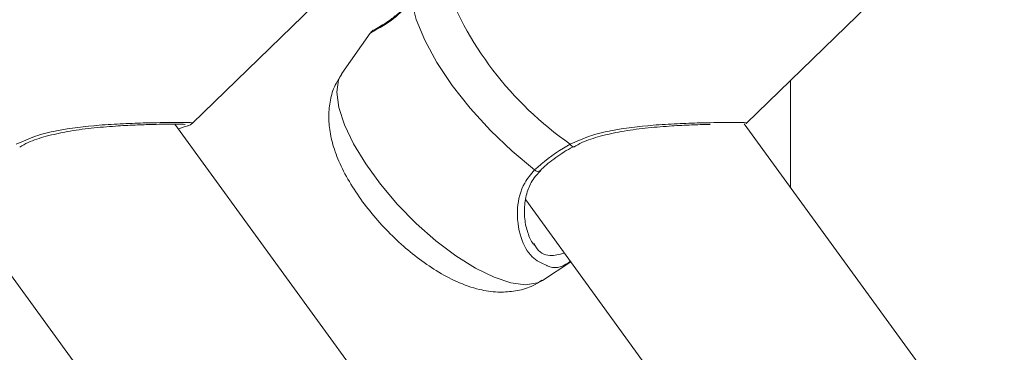
# Model space of a CAD drawing. Units: millimetres. Extents: x 0 to 42, y 0 to 29.8.
# Drawn here: x 9.6 to 9.7, y 5.5 to 5.6 of the extents above; entities that cross this region are included whole.
import ezdxf

# ---------------------------------------------------------------- set-up
doc = ezdxf.new("R2010")
doc.units = ezdxf.units.MM
doc.layers.add('LE_NORM', color=179, linetype='Continuous', lineweight=50)
doc.styles.add('SLDTEXTSTYLE0', font='TXT', dxfattribs={"width": 0.605})
doc.dimstyles.new('SLDDIMSTYLE5', dxfattribs={"dimtxt": 0.35, "dimasz": 0.3, "dimexe": 0, "dimexo": 0.0625, "dimgap": 0.08750000000000001, "dimtad": 0, "dimtih": 1, "dimtoh": 1, "dimdec": 0, "dimlfac": 50, "dimrnd": 1e-09, "dimzin": 12, "dimdsep": 46, "dimtxsty": 'SLDTEXTSTYLE0', "dimsah": 1, "dimcen": 0.09, "dimadec": 0, "dimazin": 3, "dimtfac": 1, "dimtdec": 0, "dimtofl": 0, "dimtmove": 0, "dimatfit": 3, "dimfxl": 0, "dimfrac": 2, "dimtolj": 1, "dimtzin": 12, "dimarcsym": 0})

# ---------------------------------------------------------------- blocks, each defined once
blk = doc.blocks.new('_D_18')
at = {"layer": 'LE_NORM'}
for p, q in [((4.81892220052824, 6.448989680027098), (4.31892220052824, 6.448989680027098)), ((4.51892220052824, 5.922153541186886), (4.51892220052824, 6.448989680027098)), ((4.81892220052824, 6.448989680027098), (5.31892220052824, 6.353097975827595)), ((5.31892220052824, 6.353097975827595), (9.646300552042291, 6.353097975827595))]:
    blk.add_line(p, q, dxfattribs=at)
blk.add_solid([(4.51892220052824, 6.448989680027098), (4.41892220052824, 6.148989680027098), (4.61892220052824, 6.148989680027098)], dxfattribs=at)
at = {"layer": 'LE_NORM', "char_height": 0.35, "attachment_point": 1, "style": 'SLDTEXTSTYLE0'}
for s, insert in [('Valhoogte', (1.994824969497777, 6.62794115314845)), ('72', (3.880449944463826, 6.62794115314845))]:
    blk.add_mtext(s, dxfattribs=dict(at, insert=insert))

msp = doc.modelspace()

# ---------------------------------------------------------------- linework, layer by layer
at = {"color": 7, "linetype": 'Continuous', "lineweight": 18}
for p, q in [((9.598657682644482, 5.545471890791358), (9.61630274556278, 5.562568347456651)), ((9.678657682644527, 5.545471890791395), (9.696302745562809, 5.562568347456674)), ((9.624355809192895, 5.558511862894562), (9.620286765445769, 5.552715649722979)), ((9.685061351653475, 5.536262873411121), (9.685061351653475, 5.551676462020032)), ((9.710460161987337, 5.388110171399608), (9.59617104685584, 5.545385538793197)), ((9.8034202477747, 5.373387005045605), (9.678406233513535, 5.545421094841037)), ((9.653731229626603, 5.54212261541573), (9.653739984375852, 5.542128519655842)), ((9.646840756503845, 5.534424109274704), (9.746919136379212, 5.396704397778611)), ((9.566734418877557, 5.531458994797312), (9.66538738564935, 5.395700820664544)), ((9.64803077877661, 5.528147598703004), (9.648163223230274, 5.52789880116675)), ((9.649262107083818, 5.522810521643399), (9.653337657902588, 5.525483602969867))]:
    msp.add_line(p, q, dxfattribs=at)
at = {"color": 7, "linetype": 'Continuous', "lineweight": 18, "flags": 128}
msp.add_lwpolyline([(9.648087763172697, 5.538761415651829), (9.644855888498608, 5.541461858249516), (9.641737217760843, 5.544464507486543), (9.638830678386133, 5.547674116256893), (9.636228468777325, 5.550988872486397), (9.634013133685707, 5.554303628715901), (9.632254945807052, 5.557513237486249), (9.631009676659792, 5.560515886723273), (9.630316827455385, 5.563216329320945)], dxfattribs=at)
at = {"color": 8, "linetype": 'Continuous', "lineweight": 18, "flags": 128}
for points in [[(9.646815259773135, 5.522178051482148), (9.64469942646521, 5.522450342830902), (9.64225990709865, 5.523257944321863), (9.6395797765796, 5.524573354054866), (9.63675030353843, 5.526351777329115), (9.633867842285971, 5.528532652072987), (9.63103055158305, 5.531041711212752), (9.628335051961598, 5.533793511748689), (9.625873135428328, 5.536694344413968), (9.623728639598037, 5.539645424831338), (9.621974592704184, 5.542546257496618), (9.620670726709998, 5.545298058032554), (9.61986144320809, 5.547807117172318), (9.61957430137749, 5.54998799191619), (9.619819079488853, 5.551766415190437), (9.620286765445769, 5.552715649722979)], [(9.649262107083818, 5.522810521643399), (9.648535354856786, 5.522450342830902), (9.646815259773135, 5.522178051482148)]]:
    msp.add_lwpolyline(points, dxfattribs=at)
at = {"color": 8, "linetype": 'Continuous', "lineweight": 18}
for centre, radius, start, end in [((9.682224033792435, 5.583804894930771), 0.05046114812660877, 199.7268821821695, 234.9749402534339), ((9.653790610141138, 5.54268511699354), 0.0005656271479916384, 201.022681379465, 263.9738862546021), ((9.648567632836757, 5.539226172136864), 0.0006680370385451726, 224.0833966415563, 302.5496754630943)]:
    msp.add_arc(centre, radius, start, end, dxfattribs=at)
at = {"color": 7, "linetype": 'Continuous', "lineweight": 18}
for points, knots in [([(9.630375487176872, 5.563505307869674), (9.630134447425121, 5.563190508662619), (9.629437247625782, 5.562279961989736), (9.628274551031742, 5.561205940412113), (9.626978224628251, 5.560208217357372), (9.625780758837, 5.55950907935469), (9.625010048617465, 5.559002056309399), (9.624610471232808, 5.558868369922506), (9.624409776674861, 5.558548515846717), (9.624374805096938, 5.558492780395544)], [0, 0, 0, 0, 0.08617453723288482, 0.2492571023250768, 0.4244262805896208, 0.6189889471484351, 0.844498263500793, 0.972903395335455, 1, 1, 1, 1]), ([(9.620274790402041, 5.552579298024884), (9.619979181156317, 5.552153285605175), (9.619240052388136, 5.551088102294559), (9.618621787159514, 5.549118809993349), (9.618322163556554, 5.546854743504379), (9.618472585429265, 5.544495625469692), (9.619055666073823, 5.541975933008833), (9.620136524878077, 5.539235744027894), (9.621727098708579, 5.536350888035575), (9.623734774305873, 5.53348401319704), (9.626016396783958, 5.530785167731633), (9.62850553050626, 5.528297927555455), (9.631160718394035, 5.526060648592349), (9.633964816736723, 5.524115200348156), (9.636953496334641, 5.522507238237324), (9.639884716378075, 5.521469058771742), (9.642082424799646, 5.521124535600082), (9.643166832257485, 5.521108910621814), (9.643351158157564, 5.521106254712209)], [0, 0, 0, 0, 0.03490002885521188, 0.08726254577733053, 0.1397705344346925, 0.1951069111012153, 0.2565472350463249, 0.3269488522644174, 0.4031660297033805, 0.4770808777215905, 0.5487422169822217, 0.6195620155043243, 0.6907909663063815, 0.763533866790126, 0.8397916689007223, 0.9226711479113131, 0.9868557614941667, 1, 1, 1, 1]), ([(9.573767502836148, 5.542073653144318), (9.574157364352576, 5.542296163585344), (9.575326260104625, 5.542963301782732), (9.577673439102506, 5.543687203846717), (9.580743040196174, 5.544371181289736), (9.584132611093073, 5.544823137958836), (9.587460395648801, 5.545104652828683), (9.590401935969464, 5.545259752112173), (9.59240380372207, 5.545332916495404), (9.593266405624473, 5.545348514154064), (9.593462972369995, 5.545352068494706)], [0, 0, 0, 0, 0.06545600599210856, 0.1962523719991386, 0.3420060352663801, 0.5037709756281565, 0.6729274316793121, 0.8202797050890053, 0.9590459592353254, 1, 1, 1, 1]), ([(9.593462972369995, 5.545352068494706), (9.594009104002714, 5.545364464675504), (9.595278333978445, 5.545393273855027), (9.596619124386121, 5.545387416473345), (9.597383000341981, 5.545378729735926), (9.597709645552124, 5.545326904583361), (9.597655359813187, 5.545343692602086), (9.597646502533609, 5.545346431740914)], [0, 0, 0, 0, 0.2312551974746567, 0.5374455737298426, 0.8033724189030821, 0.9679181771773955, 1, 1, 1, 1]), ([(9.596677394344436, 5.544688744639126), (9.596744440693392, 5.54471241603409), (9.597349486193455, 5.544926033497618), (9.59789513077108, 5.545106814879196), (9.598262112849893, 5.545181730255804), (9.59855435969294, 5.545404089022197), (9.598634547881884, 5.545465100961923)], [0, 0, 0, 0, 0.06709661106120644, 0.6054990797150888, 0.8917548124565129, 1, 1, 1, 1]), ([(9.65376750283617, 5.542073653144311), (9.654157364352587, 5.542296163585331), (9.655326260104623, 5.542963301782717), (9.657673439102485, 5.543687203846734), (9.660743040196145, 5.544371181289752), (9.664132611093045, 5.544823137958846), (9.667460395648735, 5.545104652828696), (9.67040193596945, 5.545259752112221), (9.672403803722743, 5.545332916495465), (9.673266405625752, 5.545348514154128), (9.6734629723719, 5.54535206849478)], [0, 0, 0, 0, 0.06545600598182603, 0.1962523719724695, 0.3420060352210517, 0.5037709755607165, 0.6729274315906227, 0.8202797049791369, 0.9590459591082948, 0.9999999999999999, 0.9999999999999999, 0.9999999999999999, 0.9999999999999999]), ([(9.648087763172697, 5.538761415651829), (9.649389403881296, 5.539876889826241), (9.650953361610195, 5.54121716325572), (9.652930939881044, 5.542300500978007), (9.653262631991282, 5.542482205328475)], [0, 0, 0, 0, 0.8322735867763482, 1, 1, 1, 1]), ([(9.648929707161964, 5.538651474750002), (9.64899328246557, 5.538719090413866), (9.649620295829806, 5.539385951953954), (9.651171268291419, 5.540567070517734), (9.652769692715463, 5.541656237834116), (9.653710071914755, 5.542108448904643), (9.653732090326558, 5.542119037154128)], [0, 0, 0, 0, 0.05247275269609685, 0.5175141184093071, 0.9887028840720954, 1, 1, 1, 1]), ([(9.648112383770018, 5.527897733136519), (9.648086723476336, 5.527921132793791), (9.647723453615056, 5.528252399082363), (9.647178227871448, 5.529434430328033), (9.646653575419007, 5.531388344447112), (9.646588000584426, 5.533629055150061), (9.647050500594158, 5.535769903031431), (9.647820175212066, 5.537463525238838), (9.648642793589438, 5.538297884464341), (9.648969986456716, 5.53862974720269)], [0, 0, 0, 0, 0.01406559527379339, 0.1991250337002264, 0.386043349028228, 0.5817731850071752, 0.7511508415344819, 0.9010213339288013, 1, 1, 1, 1]), ([(9.653282467365255, 5.525559551690144), (9.653204713621912, 5.525501423159482), (9.652041913302813, 5.524632116151268), (9.650805550693502, 5.524422881219062), (9.649936421351448, 5.524942888614838), (9.649903221764646, 5.52496275220687)], [0, 0, 0, 0, 0.06447810351792622, 0.9642643057767083, 1, 1, 1, 1]), ([(9.643351158157564, 5.521106254712209), (9.644115283117042, 5.521151286841731), (9.64564365269792, 5.521241358152801), (9.647659171092585, 5.521839652693355), (9.648745307336656, 5.522550682585917), (9.64915959569206, 5.522821892948743)], [0, 0, 0, 0, 0.3821325117045611, 0.7643248653373241, 0.9999999999999999, 0.9999999999999999, 0.9999999999999999, 0.9999999999999999])]:
    msp.add_open_spline(points, degree=3, knots=knots, dxfattribs=at)
at = {"color": 8, "linetype": 'Continuous', "lineweight": 18}
for points, knots in [([(9.630316827455385, 5.563216329320945), (9.62943554921489, 5.562238086633943), (9.62853213199014, 5.561235269075522), (9.626912778841966, 5.559965957033547), (9.625258371766094, 5.559020353780935), (9.624700184254447, 5.558701250217195), (9.624398150528346, 5.558528584157211)], [0, 0, 0, 0, 0.30658983836983, 0.3142918186208468, 0.6289651905179233, 1, 1, 1, 1]), ([(9.573262631991236, 5.542482205328439), (9.574168780114984, 5.542893344776932), (9.576016023462206, 5.543731479946118), (9.580072413543741, 5.544692098573539), (9.584435511099176, 5.545207982652276), (9.588782846869165, 5.545464246709787), (9.592502273392675, 5.545585496495231), (9.596017040181474, 5.545634927530608), (9.598193890527373, 5.545603502292421), (9.598954955220893, 5.545594891964726), (9.59865770084139, 5.545497833650511), (9.59863765662675, 5.545491288893507)], [0, 0, 0, 0, 0.08518571818654368, 0.1736567643567949, 0.34698786961155, 0.4492103658393084, 0.5551888378549261, 0.7017407310647702, 0.8488587034708064, 0.9898083634848629, 1, 1, 1, 1]), ([(9.653262631991282, 5.542482205328475), (9.65416878011503, 5.542893344776981), (9.656016023462248, 5.543731479946197), (9.660072413543794, 5.544692098573563), (9.664435511099223, 5.545207982652321), (9.668782846869187, 5.545464246709826), (9.672502273392686, 5.545585496495216), (9.676017040181522, 5.54563492753062), (9.678193890527426, 5.545603502292449), (9.678954955220956, 5.545594891964774), (9.678657700841436, 5.54549783365055), (9.678637656626796, 5.545491288893543)], [0, 0, 0, 0, 0.08518571818671994, 0.173656764357224, 0.3469878696114441, 0.4492103658388365, 0.5551888378541023, 0.7017407310645764, 0.8488587034703451, 0.9898083634847405, 1, 1, 1, 1]), ([(9.649903221764646, 5.52496275220687), (9.649143396694424, 5.525286961083821), (9.647564152879479, 5.525960806793498), (9.645940929545507, 5.529007240371246), (9.645398431075073, 5.532884159660941), (9.646216693319245, 5.536505259935218), (9.64758074370318, 5.538150046240646), (9.648087763172697, 5.538761415651829)], [0, 0, 0, 0, 0.2055403502286428, 0.4272013908746822, 0.6826527771921119, 0.8820415855190512, 1, 1, 1, 1]), ([(9.648163223230274, 5.52789880116675), (9.648206099628823, 5.527815115319262), (9.64868415474181, 5.526882050774888), (9.65015711426989, 5.526133716403056), (9.651701461881343, 5.52656095402985), (9.652411937300624, 5.526757504229933)], [0, 0, 0, 0, 0.05051200006709246, 0.5631890904271615, 1, 1, 1, 1])]:
    msp.add_open_spline(points, degree=3, knots=knots, dxfattribs=at)

# ---------------------------------------------------------------- dimensions: what is measured, and where the dimension line sits
at = {"layer": 'LE_NORM'}
dim = msp.add_ordinate_dim(feature_location=(9.74536055204229, 6.353097975827595), offset=(-5.42643835151405, 0.0958917041995031), dtype=0, origin=(4.494186194767372, 4.913097975827992), text='Valhoogte <>', dimstyle='SLDDIMSTYLE5', dxfattribs=at)
dim.commit()
dim.dimension.update_dxf_attribs({"geometry": '_D_18', "text_midpoint": (3.156873585013008, 6.448989680027098)})

doc.saveas('drawing.dxf')
